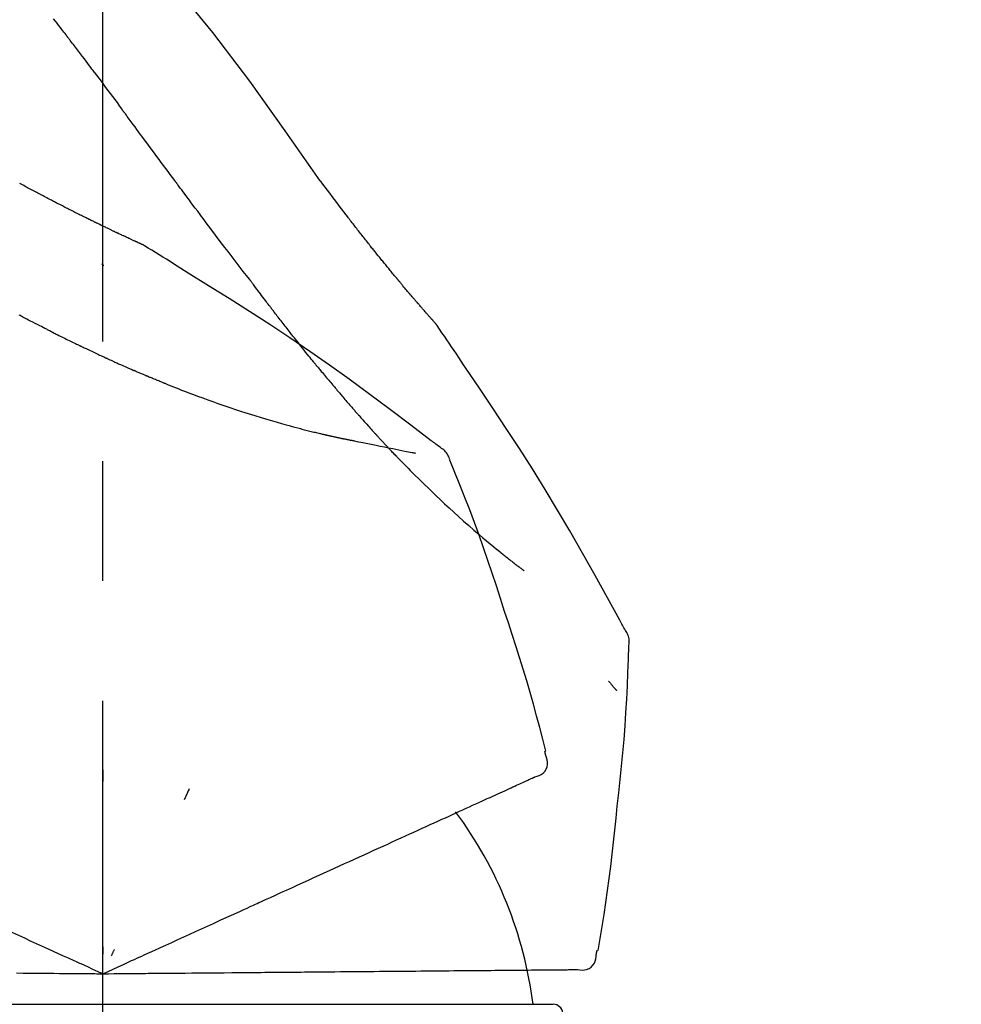
# Model space of a CAD drawing. Extents: x 0 to 26473, y -22065 to -13195.
# Drawn here: x 21775 to 21824, y -18873 to -18822 of the extents above; entities that cross this region are included whole.
import ezdxf

# ---------------------------------------------------------------- set-up
doc = ezdxf.new("R2010")
doc.units = 0
doc.header["$LTSCALE"] = 50
doc.header["$MEASUREMENT"] = 0
doc.linetypes.add('CENTER2', pattern=[1.125, 0.75, -0.125, 0.125, -0.125])
doc.layers.get('0').update_dxf_attribs({"linetype": 'CONTINUOUS'})
doc.layers.get('DEFPOINTS').update_dxf_attribs({"color": 146, "linetype": 'CONTINUOUS'})
doc.layers.add('150-機器', color=8, linetype='CONTINUOUS')
doc.layers.add('166-寸法B', color=11, linetype='CONTINUOUS')
doc.styles.add('KH001', font='txt')
doc.dimstyles.new('KH1xx030', dxfattribs={"dimscale": 30, "dimtxt": 2, "dimasz": 0.6, "dimexe": 0.3, "dimexo": 1.2, "dimgap": 0.5, "dimtad": 3, "dimdec": 1, "dimdsep": 46, "dimlunit": 6, "dimtxsty": 'KH001', "dimblk": 'DOT', "dimcen": 1, "dimdle": 1, "dimclrd": 256, "dimclre": 256, "dimclrt": 256, "dimadec": 0, "dimazin": 0, "dimtfac": 1, "dimtdec": 1, "dimtix": 1, "dimtmove": 2, "dimatfit": 3, "dimldrblk": 'CLOSEDBLANK', "dimfxl": 1, "dimtolj": 1, "dimtzin": 0, "dimlwd": -1, "dimlwe": -1, "dimarcsym": 0})

# ---------------------------------------------------------------- blocks, each defined once
blk = doc.blocks.new('F402_D')
at = {"layer": '150-機器', "color": 161, "linetype": 'CENTER2'}
blk.add_line((0, -53.668), (0, 250.266), dxfattribs=at)
at = {"layer": '150-機器', "color": 13, "linetype": 'Continuous'}
for p, q in [((-23.492, 136.737), (0, 136.737)), ((0, 136.737), (23.492, 136.737))]:
    blk.add_line(p, q, dxfattribs=at)
for points in [[(11.339, 179.701), (9.514, 182.321), (7.657, 184.914), (5.738, 187.454), (3.725, 189.915), (1.887, 191.968), (-0.022, 193.961), (-1.979, 195.915), (-3.958, 197.848)], [(-1.919, 187.32), (-1.974, 187.393), (-2.03, 187.465), (-2.085, 187.538), (-2.141, 187.611), (-2.224, 187.72), (-2.308, 187.828), (-2.392, 187.937), (-2.475, 188.046), (-2.573, 188.172)], [(-0.454, 185.384), (-0.514, 185.464), (-0.574, 185.545), (-0.635, 185.626), (-0.695, 185.706), (-0.786, 185.827), (-0.877, 185.949), (-0.968, 186.07), (-1.06, 186.191), (-1.167, 186.332), (-1.274, 186.473), (-1.381, 186.615), (-1.488, 186.756), (-1.542, 186.826), (-1.596, 186.897), (-1.649, 186.968), (-1.703, 187.038), (-1.73, 187.073), (-1.757, 187.109), (-1.784, 187.144), (-1.811, 187.179), (-1.824, 187.197), (-1.838, 187.214), (-1.851, 187.232), (-1.865, 187.25), (-1.871, 187.258), (-1.878, 187.267), (-1.885, 187.276), (-1.892, 187.285), (-1.895, 187.289), (-1.898, 187.294), (-1.902, 187.298), (-1.905, 187.302), (-1.906, 187.304), (-1.908, 187.306), (-1.909, 187.308), (-1.911, 187.31), (-1.911, 187.31), (-1.912, 187.311), (-1.913, 187.312), (-1.913, 187.313), (-1.914, 187.314), (-1.915, 187.315), (-1.915, 187.316), (-1.916, 187.317), (-1.917, 187.318), (-1.918, 187.319), (-1.918, 187.32), (-1.919, 187.32)], [(-0.454, 185.384), (-0.334, 185.224), (-0.214, 185.064), (-0.094, 184.904), (0.026, 184.744), (0.144, 184.585), (0.263, 184.426), (0.381, 184.267), (0.499, 184.108), (0.618, 183.948), (0.736, 183.789), (0.854, 183.63), (0.973, 183.47)], [(3.75, 179.721), (3.633, 179.878), (3.516, 180.036), (3.399, 180.193), (3.282, 180.351), (3.165, 180.509), (3.048, 180.666), (2.932, 180.824), (2.815, 180.982), (2.642, 181.216), (2.468, 181.451), (2.295, 181.685), (2.121, 181.919), (2.035, 182.036), (1.949, 182.153), (1.862, 182.27), (1.776, 182.386), (1.675, 182.522), (1.575, 182.657), (1.475, 182.793), (1.374, 182.929), (1.324, 182.996), (1.274, 183.064), (1.224, 183.132), (1.173, 183.199), (1.148, 183.233), (1.123, 183.267), (1.098, 183.301), (1.073, 183.335), (1.06, 183.352), (1.048, 183.369), (1.035, 183.386), (1.023, 183.402), (1.017, 183.41), (1.012, 183.417), (1.007, 183.424), (1.001, 183.431), (0.998, 183.436), (0.994, 183.441), (0.991, 183.446), (0.987, 183.451), (0.985, 183.453), (0.983, 183.455), (0.982, 183.458), (0.98, 183.46), (0.978, 183.463), (0.976, 183.465), (0.974, 183.468), (0.973, 183.47)], [(-3.518, 179.13), (-3.586, 179.166), (-3.653, 179.203), (-3.721, 179.24), (-3.788, 179.276), (-3.856, 179.313), (-3.925, 179.35), (-3.993, 179.386), (-4.062, 179.422), (-4.131, 179.459), (-4.2, 179.495), (-4.269, 179.531), (-4.338, 179.568)], [(7.646, 174.572), (7.485, 174.778), (7.325, 174.984), (7.164, 175.19), (7.005, 175.397), (6.845, 175.604), (6.685, 175.813), (6.526, 176.021), (6.368, 176.23), (6.124, 176.551), (5.88, 176.874), (5.637, 177.196), (5.394, 177.518), (5.312, 177.627), (5.231, 177.736), (5.149, 177.845), (5.067, 177.954), (4.944, 178.118), (4.82, 178.283), (4.697, 178.448), (4.574, 178.613), (4.512, 178.696), (4.45, 178.779), (4.389, 178.862), (4.327, 178.945), (4.255, 179.041), (4.182, 179.138), (4.11, 179.235), (4.038, 179.332), (4.002, 179.381), (3.966, 179.429), (3.93, 179.478), (3.894, 179.526), (3.878, 179.547), (3.863, 179.568), (3.848, 179.589), (3.832, 179.61), (3.822, 179.624), (3.811, 179.637), (3.801, 179.651), (3.791, 179.665), (3.786, 179.672), (3.781, 179.678), (3.776, 179.685), (3.772, 179.691), (3.766, 179.698), (3.761, 179.706), (3.755, 179.713), (3.75, 179.721)], [(12.807, 177.77), (12.688, 177.931), (12.57, 178.092), (12.451, 178.252), (12.331, 178.412), (12.208, 178.574), (12.085, 178.736), (11.961, 178.897), (11.837, 179.058), (11.713, 179.219), (11.59, 179.381), (11.466, 179.543), (11.343, 179.704)], [(-2.736, 178.719), (-2.799, 178.754), (-2.864, 178.788), (-2.928, 178.823), (-2.992, 178.857), (-3.057, 178.891), (-3.122, 178.926), (-3.188, 178.96), (-3.253, 178.994), (-3.319, 179.028), (-3.386, 179.062), (-3.452, 179.096), (-3.518, 179.13)], [(2.114, 176.358), (2.112, 176.359), (2.109, 176.36), (2.107, 176.361), (2.105, 176.362), (2.095, 176.366), (2.084, 176.371), (2.074, 176.376), (2.064, 176.38), (2.047, 176.388), (2.031, 176.395), (2.014, 176.403), (1.997, 176.411), (1.974, 176.421), (1.951, 176.432), (1.928, 176.442), (1.905, 176.453), (1.885, 176.462), (1.865, 176.471), (1.846, 176.48), (1.826, 176.489), (1.812, 176.495), (1.798, 176.501), (1.785, 176.508), (1.771, 176.514), (1.768, 176.515), (1.766, 176.517), (1.763, 176.518), (1.76, 176.519), (1.754, 176.522), (1.748, 176.524), (1.743, 176.527), (1.737, 176.53), (1.728, 176.534), (1.719, 176.538), (1.711, 176.542), (1.702, 176.546), (1.68, 176.556), (1.659, 176.566), (1.637, 176.576), (1.615, 176.586), (1.581, 176.601), (1.547, 176.617), (1.512, 176.633), (1.478, 176.649), (1.447, 176.663), (1.416, 176.678), (1.385, 176.692), (1.354, 176.706), (1.305, 176.729), (1.256, 176.752), (1.207, 176.775), (1.158, 176.798), (1.122, 176.814), (1.086, 176.831), (1.049, 176.848), (1.013, 176.865), (0.969, 176.886), (0.925, 176.907), (0.881, 176.928), (0.837, 176.948), (0.832, 176.951), (0.827, 176.953), (0.822, 176.955), (0.817, 176.958), (0.807, 176.963), (0.797, 176.967), (0.787, 176.972), (0.777, 176.977), (0.761, 176.984), (0.746, 176.991), (0.731, 176.998), (0.716, 177.005), (0.68, 177.022), (0.644, 177.039), (0.608, 177.057), (0.571, 177.074), (0.539, 177.089), (0.507, 177.105), (0.474, 177.12), (0.442, 177.135), (0.376, 177.167), (0.309, 177.199), (0.243, 177.231), (0.176, 177.262), (0.13, 177.285), (0.083, 177.307), (0.037, 177.33), (-0.01, 177.352), (-0.083, 177.387), (-0.156, 177.423), (-0.229, 177.458), (-0.302, 177.494), (-0.327, 177.506), (-0.352, 177.518), (-0.377, 177.53), (-0.402, 177.542), (-0.44, 177.561), (-0.478, 177.58), (-0.516, 177.598), (-0.554, 177.617), (-0.567, 177.623), (-0.58, 177.63), (-0.593, 177.636), (-0.605, 177.642), (-0.625, 177.652), (-0.644, 177.661), (-0.664, 177.671), (-0.683, 177.68), (-0.69, 177.684), (-0.696, 177.687), (-0.703, 177.69), (-0.709, 177.693), (-0.722, 177.7), (-0.735, 177.706), (-0.748, 177.713), (-0.761, 177.719), (-0.82, 177.748), (-0.879, 177.777), (-0.938, 177.806), (-0.997, 177.835), (-1.057, 177.865), (-1.118, 177.895), (-1.178, 177.925), (-1.238, 177.956), (-1.348, 178.01), (-1.458, 178.065), (-1.567, 178.121), (-1.677, 178.176), (-1.732, 178.204), (-1.788, 178.232), (-1.844, 178.261), (-1.9, 178.289), (-2.007, 178.343), (-2.114, 178.398), (-2.22, 178.453), (-2.327, 178.508), (-2.378, 178.534), (-2.429, 178.56), (-2.479, 178.586), (-2.53, 178.612), (-2.581, 178.639), (-2.633, 178.665), (-2.684, 178.692), (-2.736, 178.719)], [(2.114, 176.358), (2.112, 176.359), (2.109, 176.36), (2.107, 176.361), (2.105, 176.362), (2.095, 176.366), (2.084, 176.371), (2.074, 176.376), (2.064, 176.38), (2.047, 176.388), (2.031, 176.395), (2.014, 176.403), (1.997, 176.411), (1.974, 176.421), (1.951, 176.432), (1.928, 176.442), (1.905, 176.453), (1.885, 176.462), (1.865, 176.471), (1.846, 176.48), (1.826, 176.489), (1.812, 176.495), (1.798, 176.501), (1.785, 176.508), (1.771, 176.514), (1.768, 176.515), (1.766, 176.517), (1.763, 176.518), (1.76, 176.519), (1.754, 176.522), (1.748, 176.524), (1.743, 176.527), (1.737, 176.53), (1.728, 176.534), (1.719, 176.538), (1.711, 176.542), (1.702, 176.546), (1.68, 176.556), (1.659, 176.566), (1.637, 176.576), (1.615, 176.586), (1.581, 176.601), (1.547, 176.617), (1.512, 176.633), (1.478, 176.649), (1.447, 176.663), (1.416, 176.678), (1.385, 176.692), (1.354, 176.706), (1.305, 176.729), (1.256, 176.752), (1.207, 176.775), (1.158, 176.798), (1.122, 176.814), (1.086, 176.831), (1.049, 176.848), (1.013, 176.865), (0.969, 176.886), (0.925, 176.907), (0.881, 176.928), (0.837, 176.948), (0.832, 176.951), (0.827, 176.953), (0.822, 176.955), (0.817, 176.958), (0.807, 176.963), (0.797, 176.967), (0.787, 176.972), (0.777, 176.977), (0.761, 176.984), (0.746, 176.991), (0.731, 176.998), (0.716, 177.005), (0.68, 177.022), (0.644, 177.039), (0.608, 177.057), (0.571, 177.074), (0.539, 177.089), (0.507, 177.105), (0.474, 177.12), (0.442, 177.135), (0.376, 177.167), (0.309, 177.199), (0.243, 177.231), (0.176, 177.262), (0.13, 177.285), (0.083, 177.307), (0.037, 177.33), (-0.01, 177.352), (-0.083, 177.387), (-0.156, 177.423), (-0.229, 177.458), (-0.302, 177.494), (-0.327, 177.506), (-0.352, 177.518), (-0.377, 177.53), (-0.402, 177.542), (-0.44, 177.561), (-0.478, 177.58), (-0.516, 177.598), (-0.554, 177.617), (-0.567, 177.623), (-0.58, 177.63), (-0.593, 177.636), (-0.605, 177.642), (-0.625, 177.652), (-0.644, 177.661), (-0.664, 177.671), (-0.683, 177.68), (-0.69, 177.684), (-0.696, 177.687), (-0.703, 177.69), (-0.709, 177.693), (-0.722, 177.7), (-0.735, 177.706), (-0.748, 177.713), (-0.761, 177.719), (-0.82, 177.748), (-0.879, 177.777), (-0.938, 177.806), (-0.997, 177.835), (-1.057, 177.865), (-1.118, 177.895), (-1.178, 177.925), (-1.238, 177.956), (-1.348, 178.01), (-1.458, 178.065), (-1.567, 178.121), (-1.677, 178.176), (-1.732, 178.204), (-1.788, 178.232), (-1.844, 178.261), (-1.9, 178.289), (-2.007, 178.343), (-2.114, 178.398), (-2.22, 178.453), (-2.327, 178.508), (-2.378, 178.534), (-2.429, 178.56), (-2.479, 178.586), (-2.53, 178.612), (-2.581, 178.639), (-2.633, 178.665), (-2.684, 178.692), (-2.736, 178.719)], [(13.379, 177.034), (13.333, 177.095), (13.286, 177.156), (13.239, 177.217), (13.193, 177.277), (13.145, 177.339), (13.098, 177.4), (13.05, 177.461), (13.002, 177.522), (12.954, 177.583), (12.905, 177.645), (12.857, 177.706), (12.808, 177.767)], [(13.927, 176.34), (13.883, 176.398), (13.839, 176.455), (13.794, 176.513), (13.749, 176.57), (13.704, 176.628), (13.658, 176.686), (13.612, 176.744), (13.566, 176.801), (13.52, 176.86), (13.473, 176.918), (13.426, 176.976), (13.379, 177.034)], [(2.17, 176.323), (2.166, 176.326), (2.161, 176.329), (2.156, 176.332), (2.151, 176.334), (2.147, 176.337), (2.142, 176.34), (2.137, 176.343), (2.133, 176.346), (2.128, 176.349), (2.123, 176.352), (2.119, 176.355), (2.114, 176.358)], [(4.446, 174.899), (4.257, 175.019), (4.069, 175.139), (3.88, 175.258), (3.691, 175.377), (3.502, 175.496), (3.312, 175.615), (3.123, 175.733), (2.933, 175.852), (2.743, 175.969), (2.553, 176.087), (2.363, 176.204), (2.173, 176.321)], [(17.397, 172.21), (17.396, 172.212), (17.394, 172.214), (17.392, 172.216), (17.391, 172.218), (17.383, 172.226), (17.376, 172.235), (17.368, 172.243), (17.361, 172.251), (17.349, 172.265), (17.337, 172.279), (17.324, 172.292), (17.312, 172.306), (17.295, 172.325), (17.279, 172.344), (17.262, 172.363), (17.245, 172.382), (17.23, 172.399), (17.216, 172.415), (17.202, 172.431), (17.187, 172.448), (17.177, 172.459), (17.168, 172.47), (17.158, 172.481), (17.148, 172.493), (17.146, 172.495), (17.144, 172.497), (17.142, 172.5), (17.139, 172.502), (17.135, 172.507), (17.131, 172.511), (17.127, 172.516), (17.123, 172.521), (17.116, 172.528), (17.11, 172.535), (17.104, 172.543), (17.097, 172.55), (17.082, 172.568), (17.066, 172.586), (17.05, 172.604), (17.034, 172.621), (17.009, 172.65), (16.984, 172.678), (16.959, 172.707), (16.935, 172.735), (16.912, 172.761), (16.89, 172.787), (16.867, 172.812), (16.845, 172.838), (16.809, 172.879), (16.774, 172.92), (16.738, 172.961), (16.703, 173.001), (16.676, 173.031), (16.65, 173.061), (16.624, 173.092), (16.598, 173.122), (16.566, 173.159), (16.534, 173.196), (16.502, 173.233), (16.471, 173.27), (16.467, 173.274), (16.463, 173.278), (16.46, 173.282), (16.456, 173.286), (16.449, 173.295), (16.442, 173.303), (16.434, 173.312), (16.427, 173.32), (16.416, 173.333), (16.405, 173.345), (16.394, 173.358), (16.384, 173.371), (16.357, 173.401), (16.331, 173.431), (16.305, 173.462), (16.279, 173.492), (16.256, 173.519), (16.233, 173.546), (16.209, 173.574), (16.186, 173.601), (16.138, 173.657), (16.091, 173.713), (16.043, 173.769), (15.995, 173.825), (15.962, 173.864), (15.928, 173.904), (15.895, 173.943), (15.861, 173.983), (15.809, 174.045), (15.757, 174.107), (15.704, 174.169), (15.652, 174.231), (15.634, 174.252), (15.617, 174.274), (15.599, 174.295), (15.581, 174.316), (15.554, 174.349), (15.527, 174.381), (15.499, 174.414), (15.472, 174.446), (15.463, 174.457), (15.454, 174.468), (15.445, 174.479), (15.435, 174.49), (15.422, 174.507), (15.408, 174.523), (15.394, 174.54), (15.38, 174.557), (15.375, 174.562), (15.371, 174.568), (15.366, 174.573), (15.361, 174.579), (15.352, 174.59), (15.343, 174.601), (15.334, 174.612), (15.324, 174.624), (15.282, 174.674), (15.24, 174.724), (15.198, 174.775), (15.156, 174.825), (15.113, 174.877), (15.07, 174.929), (15.028, 174.982), (14.985, 175.034), (14.907, 175.128), (14.829, 175.223), (14.751, 175.318), (14.674, 175.413), (14.634, 175.462), (14.595, 175.51), (14.555, 175.559), (14.516, 175.607), (14.44, 175.701), (14.365, 175.794), (14.29, 175.887), (14.215, 175.981), (14.179, 176.025), (14.143, 176.07), (14.107, 176.114), (14.072, 176.159), (14.036, 176.204), (14, 176.249), (13.963, 176.295), (13.927, 176.34)], [(17.397, 172.21), (17.396, 172.212), (17.394, 172.214), (17.392, 172.216), (17.391, 172.218), (17.383, 172.226), (17.376, 172.235), (17.368, 172.243), (17.361, 172.251), (17.349, 172.265), (17.337, 172.279), (17.324, 172.292), (17.312, 172.306), (17.295, 172.325), (17.279, 172.344), (17.262, 172.363), (17.245, 172.382), (17.23, 172.399), (17.216, 172.415), (17.202, 172.431), (17.187, 172.448), (17.177, 172.459), (17.168, 172.47), (17.158, 172.481), (17.148, 172.493), (17.146, 172.495), (17.144, 172.497), (17.142, 172.5), (17.139, 172.502), (17.135, 172.507), (17.131, 172.511), (17.127, 172.516), (17.123, 172.521), (17.116, 172.528), (17.11, 172.535), (17.104, 172.543), (17.097, 172.55), (17.082, 172.568), (17.066, 172.586), (17.05, 172.604), (17.034, 172.621), (17.009, 172.65), (16.984, 172.678), (16.959, 172.707), (16.935, 172.735), (16.912, 172.761), (16.89, 172.787), (16.867, 172.812), (16.845, 172.838), (16.809, 172.879), (16.774, 172.92), (16.738, 172.961), (16.703, 173.001), (16.676, 173.031), (16.65, 173.061), (16.624, 173.092), (16.598, 173.122), (16.566, 173.159), (16.534, 173.196), (16.502, 173.233), (16.471, 173.27), (16.467, 173.274), (16.463, 173.278), (16.46, 173.282), (16.456, 173.286), (16.449, 173.295), (16.442, 173.303), (16.434, 173.312), (16.427, 173.32), (16.416, 173.333), (16.405, 173.345), (16.394, 173.358), (16.384, 173.371), (16.357, 173.401), (16.331, 173.431), (16.305, 173.462), (16.279, 173.492), (16.256, 173.519), (16.233, 173.546), (16.209, 173.574), (16.186, 173.601), (16.138, 173.657), (16.091, 173.713), (16.043, 173.769), (15.995, 173.825), (15.962, 173.864), (15.928, 173.904), (15.895, 173.943), (15.861, 173.983), (15.809, 174.045), (15.757, 174.107), (15.704, 174.169), (15.652, 174.231), (15.634, 174.252), (15.617, 174.274), (15.599, 174.295), (15.581, 174.316), (15.554, 174.349), (15.527, 174.381), (15.499, 174.414), (15.472, 174.446), (15.463, 174.457), (15.454, 174.468), (15.445, 174.479), (15.435, 174.49), (15.422, 174.507), (15.408, 174.523), (15.394, 174.54), (15.38, 174.557), (15.375, 174.562), (15.371, 174.568), (15.366, 174.573), (15.361, 174.579), (15.352, 174.59), (15.343, 174.601), (15.334, 174.612), (15.324, 174.624), (15.282, 174.674), (15.24, 174.724), (15.198, 174.775), (15.156, 174.825), (15.113, 174.877), (15.07, 174.929), (15.028, 174.982), (14.985, 175.034), (14.907, 175.128), (14.829, 175.223), (14.751, 175.318), (14.674, 175.413), (14.634, 175.462), (14.595, 175.51), (14.555, 175.559), (14.516, 175.607), (14.44, 175.701), (14.365, 175.794), (14.29, 175.887), (14.215, 175.981), (14.179, 176.025), (14.143, 176.07), (14.107, 176.114), (14.072, 176.159), (14.036, 176.204), (14, 176.249), (13.963, 176.295), (13.927, 176.34)], [(0.044, 175.285), (0.043, 175.285), (0.043, 175.286), (0.042, 175.287), (0.041, 175.288), (0.034, 175.293), (0.028, 175.299), (0.022, 175.304), (0.015, 175.31), (0.01, 175.314), (0.005, 175.318), (0, 175.322), (-0.005, 175.327), (-0.01, 175.331), (-0.015, 175.335), (-0.019, 175.339), (-0.024, 175.343), (-0.028, 175.346), (-0.031, 175.349), (-0.035, 175.352), (-0.038, 175.355), (-0.04, 175.357), (-0.042, 175.358), (-0.044, 175.36), (-0.045, 175.361), (-0.046, 175.362), (-0.047, 175.363), (-0.048, 175.363), (-0.049, 175.364), (-0.05, 175.365), (-0.051, 175.366), (-0.051, 175.366), (-0.052, 175.367)], [(17.61, 165.787), (17.55, 165.833), (17.489, 165.878), (17.429, 165.924), (17.369, 165.969), (17.309, 166.015), (17.249, 166.06), (17.189, 166.105), (17.128, 166.15), (16.063, 166.955), (14.997, 167.76), (13.928, 168.561), (12.852, 169.351), (11.827, 170.083), (10.792, 170.802), (9.75, 171.509), (8.699, 172.204), (7.642, 172.887), (6.579, 173.563), (5.513, 174.232), (4.446, 174.899)], [(7.726, 174.468), (7.725, 174.469), (7.725, 174.47), (7.724, 174.471), (7.723, 174.472), (7.718, 174.478), (7.713, 174.485), (7.708, 174.492), (7.703, 174.499), (7.699, 174.504), (7.695, 174.509), (7.691, 174.514), (7.687, 174.519), (7.683, 174.524), (7.679, 174.529), (7.675, 174.535), (7.671, 174.54), (7.668, 174.543), (7.665, 174.547), (7.663, 174.551), (7.66, 174.554), (7.658, 174.556), (7.657, 174.558), (7.656, 174.56), (7.654, 174.561), (7.654, 174.562), (7.653, 174.563), (7.652, 174.564), (7.651, 174.565), (7.651, 174.566), (7.65, 174.567), (7.649, 174.568), (7.649, 174.569)], [(8.769, 173.081), (8.745, 173.113), (8.72, 173.146), (8.696, 173.178), (8.671, 173.21), (8.624, 173.272), (8.577, 173.334), (8.53, 173.396), (8.483, 173.458), (8.416, 173.547), (8.348, 173.637), (8.281, 173.726), (8.213, 173.816), (8.151, 173.899), (8.089, 173.981), (8.028, 174.064), (7.966, 174.147), (7.926, 174.199), (7.887, 174.252), (7.847, 174.305), (7.808, 174.357), (7.789, 174.383), (7.77, 174.408), (7.752, 174.433), (7.733, 174.458)], [(-2.7, 171.845), (-2.719, 171.855), (-2.738, 171.864), (-2.757, 171.874), (-2.777, 171.884), (-2.815, 171.903), (-2.854, 171.923), (-2.893, 171.942), (-2.932, 171.962), (-3.022, 172.008), (-3.113, 172.054), (-3.203, 172.1), (-3.293, 172.146), (-3.413, 172.207), (-3.533, 172.268), (-3.653, 172.33), (-3.773, 172.392), (-3.873, 172.444), (-3.973, 172.496), (-4.073, 172.549), (-4.173, 172.601), (-4.222, 172.627), (-4.27, 172.652), (-4.319, 172.677), (-4.368, 172.703)], [(9.989, 171.508), (9.971, 171.532), (9.952, 171.555), (9.933, 171.579), (9.915, 171.603), (9.878, 171.649), (9.841, 171.696), (9.804, 171.743), (9.767, 171.789), (9.713, 171.858), (9.659, 171.927), (9.606, 171.996), (9.552, 172.065), (9.5, 172.132), (9.448, 172.199), (9.396, 172.265), (9.344, 172.332), (9.294, 172.397), (9.245, 172.461), (9.195, 172.526), (9.145, 172.59), (9.097, 172.652), (9.05, 172.714), (9.002, 172.776), (8.954, 172.839), (8.923, 172.879), (8.892, 172.92), (8.861, 172.961), (8.83, 173.001), (8.815, 173.021), (8.8, 173.041), (8.784, 173.061), (8.769, 173.081)], [(17.435, 172.156), (17.431, 172.16), (17.428, 172.165), (17.425, 172.169), (17.422, 172.174), (17.419, 172.179), (17.416, 172.183), (17.413, 172.188), (17.41, 172.192), (17.407, 172.197), (17.403, 172.201), (17.4, 172.206), (17.397, 172.21)], [(18.934, 169.929), (18.811, 170.116), (18.687, 170.302), (18.563, 170.488), (18.439, 170.674), (18.315, 170.859), (18.19, 171.045), (18.065, 171.23), (17.94, 171.415), (17.814, 171.6), (17.688, 171.784), (17.562, 171.969), (17.436, 172.153)], [(-2.7, 171.845), (-2.673, 171.831), (-2.646, 171.818), (-2.619, 171.804), (-2.592, 171.791), (-2.538, 171.764), (-2.485, 171.737), (-2.432, 171.711), (-2.379, 171.684), (-2.3, 171.645), (-2.222, 171.606), (-2.143, 171.568), (-2.065, 171.529), (-1.989, 171.492), (-1.914, 171.454), (-1.838, 171.417), (-1.762, 171.38), (-1.689, 171.345), (-1.616, 171.309), (-1.543, 171.274), (-1.47, 171.238), (-1.423, 171.215), (-1.375, 171.193), (-1.327, 171.17), (-1.28, 171.147), (-1.256, 171.135), (-1.233, 171.124), (-1.21, 171.113), (-1.186, 171.102)], [(-1.186, 171.102), (-1.16, 171.089), (-1.134, 171.077), (-1.108, 171.064), (-1.082, 171.052), (-1.032, 171.028), (-0.981, 171.003), (-0.93, 170.979), (-0.879, 170.955), (-0.805, 170.919), (-0.731, 170.884), (-0.657, 170.849), (-0.583, 170.814), (-0.513, 170.781), (-0.442, 170.748), (-0.372, 170.715), (-0.302, 170.682), (-0.236, 170.651), (-0.169, 170.62), (-0.103, 170.589), (-0.036, 170.558), (0.007, 170.538), (0.05, 170.518), (0.092, 170.499), (0.135, 170.479), (0.156, 170.469), (0.177, 170.459), (0.198, 170.45), (0.219, 170.44)], [(11.164, 170.046), (11.15, 170.063), (11.137, 170.079), (11.123, 170.096), (11.11, 170.112), (11.082, 170.146), (11.055, 170.18), (11.027, 170.213), (11, 170.247), (10.936, 170.326), (10.872, 170.404), (10.808, 170.483), (10.744, 170.562), (10.66, 170.667), (10.575, 170.772), (10.49, 170.877), (10.406, 170.982), (10.336, 171.07), (10.266, 171.159), (10.196, 171.247), (10.126, 171.336), (10.092, 171.379), (10.058, 171.422), (10.023, 171.465), (9.989, 171.508)], [(0.219, 170.44), (0.255, 170.424), (0.29, 170.407), (0.326, 170.391), (0.362, 170.374), (0.429, 170.343), (0.496, 170.313), (0.563, 170.282), (0.63, 170.251), (0.723, 170.209), (0.817, 170.166), (0.911, 170.124), (1.004, 170.082), (1.078, 170.049), (1.153, 170.015), (1.227, 169.982), (1.301, 169.949), (1.344, 169.93), (1.388, 169.912), (1.431, 169.893), (1.474, 169.874), (1.49, 169.867), (1.507, 169.86), (1.523, 169.852), (1.54, 169.845)], [(1.54, 169.845), (1.546, 169.842), (1.553, 169.84), (1.559, 169.837), (1.565, 169.834), (1.572, 169.831), (1.578, 169.828), (1.585, 169.826), (1.591, 169.823), (1.597, 169.82), (1.604, 169.817), (1.61, 169.815), (1.616, 169.812)], [(2.338, 169.503), (2.323, 169.509), (2.308, 169.515), (2.293, 169.522), (2.278, 169.528), (2.248, 169.541), (2.218, 169.553), (2.188, 169.566), (2.157, 169.579), (2.112, 169.598), (2.067, 169.617), (2.022, 169.636), (1.977, 169.656), (1.932, 169.675), (1.887, 169.694), (1.842, 169.714), (1.796, 169.733), (1.766, 169.746), (1.736, 169.76), (1.706, 169.773), (1.676, 169.786), (1.661, 169.792), (1.646, 169.799), (1.631, 169.805), (1.616, 169.812)], [(11.164, 170.046), (11.183, 170.023), (11.203, 169.999), (11.222, 169.976), (11.241, 169.952), (11.279, 169.906), (11.316, 169.86), (11.354, 169.814), (11.392, 169.768), (11.448, 169.701), (11.504, 169.633), (11.56, 169.566), (11.616, 169.499), (11.67, 169.434), (11.724, 169.369), (11.778, 169.305), (11.832, 169.24), (11.884, 169.178), (11.936, 169.116), (11.988, 169.054), (12.041, 168.992), (12.075, 168.951), (12.109, 168.911), (12.143, 168.871), (12.177, 168.83), (12.194, 168.811), (12.211, 168.791), (12.228, 168.771), (12.245, 168.751)], [(27.254, 156.251), (27.218, 156.317), (27.181, 156.383), (27.145, 156.449), (27.108, 156.515), (27.072, 156.581), (27.035, 156.647), (26.999, 156.713), (26.962, 156.779), (26.316, 157.947), (25.67, 159.116), (25.019, 160.282), (24.357, 161.442), (23.718, 162.528), (23.066, 163.606), (22.401, 164.675), (21.723, 165.738), (21.036, 166.792), (20.34, 167.841), (19.638, 168.886), (18.934, 169.929)], [(3.258, 169.126), (3.239, 169.134), (3.22, 169.142), (3.2, 169.149), (3.181, 169.157), (3.143, 169.172), (3.104, 169.188), (3.066, 169.203), (3.028, 169.219), (2.97, 169.242), (2.912, 169.265), (2.855, 169.289), (2.797, 169.312), (2.74, 169.336), (2.683, 169.359), (2.625, 169.383), (2.568, 169.407), (2.53, 169.423), (2.491, 169.439), (2.453, 169.455), (2.415, 169.471), (2.396, 169.479), (2.377, 169.487), (2.358, 169.495), (2.338, 169.503)], [(3.258, 169.126), (3.328, 169.099), (3.398, 169.071), (3.468, 169.044), (3.537, 169.016), (3.678, 168.961), (3.818, 168.905), (3.959, 168.849), (4.1, 168.794), (4.31, 168.714), (4.52, 168.635), (4.731, 168.558), (4.942, 168.48), (5.205, 168.384), (5.47, 168.288), (5.734, 168.192), (5.999, 168.098), (6.307, 167.99), (6.616, 167.884), (6.925, 167.78), (7.235, 167.677), (7.577, 167.566), (7.919, 167.458), (8.262, 167.352), (8.606, 167.248), (8.845, 167.178), (9.084, 167.109), (9.324, 167.042), (9.564, 166.975), (9.714, 166.934), (9.864, 166.894), (10.014, 166.854), (10.164, 166.814), (10.235, 166.796), (10.306, 166.777), (10.377, 166.759), (10.448, 166.74), (10.517, 166.722), (10.587, 166.705), (10.656, 166.687), (10.726, 166.67), (10.794, 166.653), (10.862, 166.636), (10.93, 166.619), (10.998, 166.602), (11.064, 166.586), (11.131, 166.57), (11.198, 166.554), (11.264, 166.538), (11.308, 166.528), (11.351, 166.518), (11.394, 166.508), (11.437, 166.498), (11.459, 166.493), (11.481, 166.488), (11.502, 166.483), (11.524, 166.478)], [(12.245, 168.751), (12.263, 168.729), (12.282, 168.707), (12.301, 168.685), (12.319, 168.663), (12.356, 168.621), (12.392, 168.578), (12.429, 168.535), (12.465, 168.492), (12.518, 168.43), (12.572, 168.368), (12.625, 168.305), (12.679, 168.243), (12.729, 168.184), (12.78, 168.126), (12.831, 168.067), (12.882, 168.008), (12.93, 167.953), (12.978, 167.897), (13.026, 167.842), (13.074, 167.787), (13.105, 167.751), (13.136, 167.716), (13.167, 167.68), (13.199, 167.644), (13.214, 167.627), (13.229, 167.61), (13.244, 167.593), (13.259, 167.575)], [(13.259, 167.575), (13.285, 167.546), (13.311, 167.516), (13.337, 167.487), (13.363, 167.457), (13.412, 167.402), (13.46, 167.346), (13.509, 167.291), (13.558, 167.235), (13.626, 167.158), (13.694, 167.082), (13.763, 167.005), (13.831, 166.929), (13.885, 166.868), (13.939, 166.807), (13.994, 166.747), (14.048, 166.687), (14.08, 166.652), (14.112, 166.617), (14.144, 166.582), (14.175, 166.548), (14.187, 166.534), (14.2, 166.521), (14.212, 166.508), (14.224, 166.494)], [(11.524, 166.478), (11.53, 166.476), (11.537, 166.475), (11.543, 166.473), (11.55, 166.472), (11.563, 166.469), (11.576, 166.466), (11.589, 166.463), (11.602, 166.46), (11.624, 166.455), (11.646, 166.45), (11.667, 166.445), (11.689, 166.44), (11.713, 166.435), (11.737, 166.43), (11.76, 166.424), (11.784, 166.419), (11.801, 166.415), (11.818, 166.411), (11.835, 166.407), (11.852, 166.403), (11.86, 166.402), (11.868, 166.4), (11.877, 166.398), (11.885, 166.396)], [(14.224, 166.494), (14.229, 166.489), (14.233, 166.484), (14.238, 166.479), (14.243, 166.474), (14.247, 166.469), (14.252, 166.464), (14.257, 166.459), (14.262, 166.453), (14.266, 166.448), (14.271, 166.443), (14.276, 166.438), (14.28, 166.433)], [(11.885, 166.396), (11.899, 166.393), (11.913, 166.39), (11.927, 166.386), (11.941, 166.383), (11.967, 166.377), (11.993, 166.371), (12.019, 166.366), (12.045, 166.36), (12.081, 166.352), (12.116, 166.344), (12.151, 166.336), (12.186, 166.328), (12.215, 166.322), (12.243, 166.315), (12.272, 166.309), (12.301, 166.303), (12.323, 166.298), (12.345, 166.294), (12.367, 166.29), (12.389, 166.285), (12.405, 166.281), (12.42, 166.278), (12.436, 166.275), (12.452, 166.272), (12.46, 166.271), (12.468, 166.271), (12.477, 166.27), (12.485, 166.269), (12.488, 166.269), (12.491, 166.268), (12.494, 166.268), (12.497, 166.268)], [(12.496, 166.268), (12.497, 166.268), (12.498, 166.268), (12.499, 166.267), (12.5, 166.267), (12.514, 166.263), (12.528, 166.259), (12.542, 166.256), (12.556, 166.252), (12.583, 166.247), (12.611, 166.242), (12.639, 166.238), (12.667, 166.234), (12.707, 166.227), (12.747, 166.218), (12.788, 166.208), (12.828, 166.199), (12.866, 166.191), (12.905, 166.183), (12.943, 166.176), (12.981, 166.168), (13.018, 166.161), (13.055, 166.153), (13.091, 166.145), (13.128, 166.138), (13.237, 166.115), (13.346, 166.093), (13.456, 166.07), (13.565, 166.048), (13.737, 166.013), (13.909, 165.978), (14.081, 165.943), (14.253, 165.908), (14.468, 165.865), (14.684, 165.822), (14.899, 165.779), (15.115, 165.736), (15.273, 165.704), (15.432, 165.673), (15.59, 165.641), (15.749, 165.61), (15.843, 165.591), (15.938, 165.573), (16.032, 165.554), (16.127, 165.536), (16.163, 165.528), (16.2, 165.521), (16.236, 165.514), (16.273, 165.507), (16.281, 165.505), (16.29, 165.503), (16.299, 165.502), (16.307, 165.5)], [(14.814, 165.857), (14.803, 165.869), (14.792, 165.881), (14.78, 165.893), (14.769, 165.904), (14.747, 165.928), (14.725, 165.952), (14.702, 165.976), (14.68, 166), (14.646, 166.036), (14.613, 166.072), (14.579, 166.108), (14.546, 166.144), (14.513, 166.18), (14.479, 166.216), (14.446, 166.252), (14.413, 166.288), (14.391, 166.312), (14.369, 166.336), (14.347, 166.36), (14.324, 166.385), (14.313, 166.397), (14.302, 166.409), (14.291, 166.421), (14.28, 166.433)], [(15.501, 165.139), (15.487, 165.154), (15.472, 165.169), (15.458, 165.183), (15.443, 165.198), (15.415, 165.228), (15.386, 165.258), (15.357, 165.287), (15.328, 165.317), (15.285, 165.362), (15.242, 165.406), (15.199, 165.451), (15.156, 165.496), (15.113, 165.541), (15.07, 165.586), (15.027, 165.631), (14.985, 165.676), (14.956, 165.706), (14.928, 165.736), (14.899, 165.766), (14.871, 165.796), (14.857, 165.812), (14.843, 165.827), (14.828, 165.842), (14.814, 165.857)], [(18.1, 165.143), (18.078, 165.208), (18.055, 165.273), (18.029, 165.337), (17.999, 165.399), (17.963, 165.459), (17.923, 165.517), (17.878, 165.571), (17.829, 165.622), (17.777, 165.667), (17.723, 165.709), (17.667, 165.749), (17.61, 165.787)], [(15.501, 165.139), (15.554, 165.085), (15.606, 165.032), (15.659, 164.978), (15.712, 164.925), (15.817, 164.817), (15.923, 164.709), (16.029, 164.601), (16.135, 164.493), (16.294, 164.335), (16.454, 164.177), (16.615, 164.02), (16.776, 163.864), (16.978, 163.668), (17.18, 163.473), (17.383, 163.279), (17.587, 163.085), (17.824, 162.861), (18.063, 162.638), (18.304, 162.417), (18.545, 162.197), (18.812, 161.957), (19.08, 161.719), (19.351, 161.483), (19.623, 161.248), (19.812, 161.087), (20.003, 160.927), (20.194, 160.767), (20.387, 160.609), (20.507, 160.511), (20.628, 160.413), (20.749, 160.315), (20.87, 160.218), (20.927, 160.172), (20.984, 160.126), (21.041, 160.081), (21.099, 160.035), (21.155, 159.99), (21.211, 159.946), (21.268, 159.902), (21.324, 159.857), (21.379, 159.814), (21.434, 159.771), (21.49, 159.728), (21.545, 159.685), (21.599, 159.643), (21.654, 159.601), (21.708, 159.56), (21.763, 159.518), (21.798, 159.491), (21.833, 159.464), (21.869, 159.438), (21.904, 159.411), (21.922, 159.398), (21.94, 159.384), (21.957, 159.371), (21.975, 159.358)], [(20.954, 157.239), (20.741, 157.906), (20.526, 158.572), (20.309, 159.238), (20.086, 159.901), (19.858, 160.563), (19.623, 161.222), (19.382, 161.879), (19.135, 162.534), (18.883, 163.187), (18.626, 163.837), (18.365, 164.487), (18.103, 165.135)], [(23.103, 149.954), (22.944, 150.567), (22.784, 151.18), (22.621, 151.792), (22.455, 152.404), (22.283, 153.013), (22.107, 153.621), (21.925, 154.228), (21.738, 154.833), (21.547, 155.436), (21.351, 156.038), (21.153, 156.639), (20.954, 157.239)], [(27.44, 155.463), (27.446, 155.532), (27.451, 155.6), (27.453, 155.669), (27.451, 155.738), (27.444, 155.808), (27.43, 155.877), (27.411, 155.945), (27.387, 156.011), (27.358, 156.073), (27.326, 156.133), (27.29, 156.193), (27.254, 156.251)], [(26.832, 147.082), (26.909, 147.778), (26.984, 148.474), (27.055, 149.17), (27.122, 149.867), (27.183, 150.564), (27.237, 151.262), (27.284, 151.96), (27.325, 152.659), (27.359, 153.358), (27.389, 154.057), (27.415, 154.756), (27.44, 155.455)], [(26.381, 153.593), (26.39, 153.582), (26.399, 153.571), (26.408, 153.56), (26.418, 153.548), (26.435, 153.528), (26.452, 153.508), (26.469, 153.487), (26.487, 153.467), (26.51, 153.44), (26.533, 153.412), (26.557, 153.385), (26.58, 153.357), (26.599, 153.335), (26.618, 153.312), (26.637, 153.29), (26.656, 153.268), (26.671, 153.251), (26.686, 153.234), (26.701, 153.217), (26.716, 153.2), (26.727, 153.188), (26.737, 153.176), (26.748, 153.164), (26.759, 153.153), (26.765, 153.147), (26.771, 153.141), (26.777, 153.136), (26.783, 153.13), (26.785, 153.128), (26.788, 153.126), (26.79, 153.124), (26.792, 153.121)], [(22.535, 148.603), (22.65, 148.639), (22.761, 148.68), (22.867, 148.731), (22.962, 148.797), (23.053, 148.893), (23.125, 149.007), (23.174, 149.133), (23.197, 149.263), (23.194, 149.38), (23.172, 149.495), (23.139, 149.609), (23.099, 149.723)], [(23.099, 149.723), (23.096, 149.741), (23.092, 149.759), (23.088, 149.777), (23.084, 149.795), (23.08, 149.813), (23.076, 149.831), (23.073, 149.849), (23.069, 149.867), (23.065, 149.886), (23.061, 149.904), (23.057, 149.922), (23.053, 149.94)], [(0.004, 148.971), (0.004, 148.92), (0.004, 148.869), (0.004, 148.818), (0.004, 148.767), (0.004, 148.715), (0.004, 148.664), (0.004, 148.613), (0.004, 148.562), (0.004, 148.511), (0.004, 148.459), (0.004, 148.408), (0.004, 148.357)], [(22.221, 148.46), (22.262, 148.478), (22.303, 148.497), (22.343, 148.515), (22.384, 148.534), (22.4, 148.541), (22.416, 148.549), (22.432, 148.556), (22.449, 148.563), (22.459, 148.568), (22.469, 148.572), (22.478, 148.577), (22.488, 148.582), (22.49, 148.582), (22.491, 148.583), (22.492, 148.583), (22.493, 148.584), (22.494, 148.584), (22.495, 148.585), (22.496, 148.585), (22.497, 148.585), (22.498, 148.586), (22.499, 148.586), (22.5, 148.587), (22.501, 148.587), (22.502, 148.588), (22.503, 148.588), (22.504, 148.589), (22.505, 148.589), (22.508, 148.59), (22.51, 148.591), (22.512, 148.592), (22.514, 148.593), (22.515, 148.594), (22.516, 148.594), (22.517, 148.595), (22.518, 148.595), (22.519, 148.595), (22.52, 148.596), (22.521, 148.596), (22.522, 148.597), (22.523, 148.597), (22.524, 148.598), (22.525, 148.598), (22.526, 148.599), (22.527, 148.599), (22.528, 148.6), (22.529, 148.6), (22.531, 148.601), (22.532, 148.601), (22.533, 148.602), (22.534, 148.602), (22.535, 148.603)], [(20.846, 147.833), (20.957, 147.884), (21.068, 147.934), (21.179, 147.985), (21.29, 148.036)], [(21.29, 148.036), (21.385, 148.079), (21.479, 148.122), (21.574, 148.165), (21.668, 148.208)], [(21.668, 148.208), (21.746, 148.243), (21.824, 148.279), (21.901, 148.314), (21.979, 148.349)], [(21.979, 148.349), (22.04, 148.377), (22.1, 148.405), (22.161, 148.432), (22.221, 148.46)], [(4.5, 147.973), (4.478, 147.927), (4.456, 147.88), (4.435, 147.834), (4.413, 147.787), (4.391, 147.741), (4.37, 147.695), (4.348, 147.648), (4.326, 147.602), (4.305, 147.555), (4.283, 147.509), (4.261, 147.463), (4.24, 147.416)], [(19.764, 147.34), (19.907, 147.405), (20.05, 147.47), (20.194, 147.536), (20.337, 147.601)], [(20.337, 147.601), (20.464, 147.659), (20.592, 147.717), (20.719, 147.775), (20.846, 147.833)], [(18.433, 146.733), (18.607, 146.812), (18.781, 146.892), (18.954, 146.971), (19.128, 147.05)], [(19.128, 147.05), (19.287, 147.123), (19.446, 147.195), (19.605, 147.267), (19.764, 147.34)], [(25.832, 139.552), (25.936, 140.177), (26.04, 140.802), (26.14, 141.428), (26.237, 142.054), (26.328, 142.681), (26.414, 143.308), (26.495, 143.936), (26.57, 144.565), (26.64, 145.194), (26.707, 145.823), (26.77, 146.453), (26.832, 147.082)], [(17.679, 146.39), (17.867, 146.476), (18.056, 146.561), (18.244, 146.647), (18.433, 146.733)], [(16.007, 145.628), (16.222, 145.726), (16.438, 145.824), (16.654, 145.922), (16.869, 146.021)], [(16.869, 146.021), (17.072, 146.113), (17.274, 146.205), (17.476, 146.297), (17.679, 146.39)], [(15.094, 145.212), (15.322, 145.316), (15.551, 145.42), (15.779, 145.524), (16.007, 145.628)], [(14.135, 144.774), (14.375, 144.884), (14.614, 144.993), (14.854, 145.102), (15.094, 145.212)], [(13.131, 144.317), (13.382, 144.432), (13.633, 144.546), (13.884, 144.66), (14.135, 144.774)], [(12.088, 143.842), (12.349, 143.96), (12.609, 144.079), (12.87, 144.198), (13.131, 144.317)], [(11.007, 143.349), (11.277, 143.472), (11.547, 143.595), (11.817, 143.718), (12.088, 143.842)], [(5.761, 140.958), (6.115, 141.12), (6.47, 141.281), (6.824, 141.443), (7.178, 141.604), (7.349, 141.682), (7.519, 141.76), (7.689, 141.837), (7.86, 141.915), (7.954, 141.958), (8.048, 142.001), (8.142, 142.043), (8.236, 142.086), (8.49, 142.202), (8.744, 142.318), (8.997, 142.433), (9.251, 142.549), (9.411, 142.622), (9.572, 142.695), (9.732, 142.768), (9.892, 142.841)], [(9.892, 142.841), (10.17, 142.968), (10.449, 143.095), (10.728, 143.222), (11.007, 143.349)], [(4.532, 140.398), (4.839, 140.538), (5.146, 140.678), (5.454, 140.818), (5.761, 140.958)], [(-5.331, 140.762), (-5.022, 140.622), (-4.714, 140.481), (-4.405, 140.34), (-4.096, 140.2)], [(3.28, 139.828), (3.593, 139.97), (3.906, 140.113), (4.219, 140.256), (4.532, 140.398)], [(-4.096, 140.2), (-3.785, 140.058), (-3.473, 139.916), (-3.161, 139.774), (-2.85, 139.632)], [(0, 138.333), (0.268, 138.455), (0.536, 138.577), (0.804, 138.699), (1.072, 138.821), (1.215, 138.887), (1.358, 138.952), (1.5, 139.017), (1.643, 139.082), (1.77, 139.14), (1.897, 139.197), (2.023, 139.255), (2.15, 139.313), (2.432, 139.441), (2.715, 139.57), (2.998, 139.699), (3.28, 139.828)], [(-2.85, 139.632), (-2.588, 139.512), (-2.327, 139.393), (-2.065, 139.274), (-1.804, 139.155), (-1.709, 139.112), (-1.615, 139.069), (-1.521, 139.026), (-1.427, 138.983), (-1.359, 138.952), (-1.29, 138.921), (-1.222, 138.89), (-1.154, 138.859), (-0.963, 138.772), (-0.772, 138.685), (-0.58, 138.597), (-0.389, 138.51), (-0.292, 138.466), (-0.195, 138.422), (-0.097, 138.377), (0, 138.333)], [(0, 139.735), (0, 139.704), (0, 139.672), (0, 139.641), (0, 139.61), (0, 139.579), (0, 139.547), (0, 139.516), (0, 139.485), (0, 139.453), (0, 139.422), (0, 139.391), (0, 139.36)], [(0.593, 139.604), (0.58, 139.575), (0.566, 139.547), (0.553, 139.518), (0.54, 139.49), (0.527, 139.462), (0.513, 139.433), (0.5, 139.405), (0.487, 139.377), (0.474, 139.348), (0.46, 139.32), (0.447, 139.292), (0.434, 139.263)], [(24.763, 138.549), (24.883, 138.535), (25.002, 138.527), (25.119, 138.531), (25.233, 138.553), (25.356, 138.604), (25.468, 138.679), (25.564, 138.774), (25.637, 138.883), (25.682, 138.991), (25.709, 139.105), (25.725, 139.223), (25.735, 139.343)], [(25.735, 139.343), (25.739, 139.361), (25.743, 139.379), (25.747, 139.397), (25.751, 139.415), (25.754, 139.433), (25.758, 139.451), (25.762, 139.469), (25.766, 139.487), (25.77, 139.505), (25.774, 139.523), (25.777, 139.541), (25.781, 139.56)], [(-4.501, 138.372), (-4.159, 138.369), (-3.816, 138.366), (-3.474, 138.363), (-3.131, 138.36)], [(-3.131, 138.36), (-2.844, 138.358), (-2.557, 138.355), (-2.269, 138.353), (-1.982, 138.35), (-1.879, 138.349), (-1.775, 138.348), (-1.671, 138.348), (-1.568, 138.347), (-1.493, 138.346), (-1.418, 138.345), (-1.343, 138.345), (-1.268, 138.344), (-1.058, 138.342), (-0.848, 138.34), (-0.638, 138.339), (-0.428, 138.337), (-0.321, 138.336), (-0.214, 138.335), (-0.107, 138.334), (0, 138.333)], [(0, 138.333), (0.295, 138.336), (0.589, 138.338), (0.884, 138.341), (1.178, 138.343), (1.335, 138.345), (1.492, 138.346), (1.649, 138.347), (1.806, 138.349), (1.945, 138.35), (2.084, 138.351), (2.223, 138.352), (2.363, 138.354), (2.673, 138.356), (2.984, 138.359), (3.294, 138.362), (3.605, 138.364)], [(3.605, 138.364), (3.948, 138.367), (4.292, 138.37), (4.636, 138.373), (4.98, 138.376)], [(4.98, 138.376), (5.318, 138.379), (5.655, 138.382), (5.993, 138.385), (6.331, 138.388)], [(6.331, 138.388), (6.72, 138.392), (7.109, 138.395), (7.499, 138.398), (7.888, 138.402), (8.075, 138.403), (8.263, 138.405), (8.45, 138.407), (8.637, 138.408), (8.741, 138.409), (8.844, 138.41), (8.947, 138.411), (9.05, 138.412), (9.329, 138.414), (9.608, 138.417), (9.887, 138.419), (10.166, 138.422), (10.342, 138.423), (10.518, 138.425), (10.694, 138.426), (10.87, 138.428)], [(10.87, 138.428), (11.176, 138.43), (11.483, 138.433), (11.789, 138.436), (12.095, 138.439)], [(12.095, 138.439), (12.392, 138.441), (12.689, 138.444), (12.986, 138.446), (13.283, 138.449)], [(13.283, 138.449), (13.57, 138.451), (13.857, 138.454), (14.143, 138.456), (14.43, 138.459)], [(14.43, 138.459), (14.706, 138.461), (14.981, 138.464), (15.257, 138.466), (15.533, 138.469)], [(15.533, 138.469), (15.796, 138.471), (16.06, 138.473), (16.324, 138.475), (16.587, 138.478)], [(16.587, 138.478), (16.838, 138.48), (17.089, 138.482), (17.339, 138.484), (17.59, 138.486)], [(17.59, 138.486), (17.827, 138.489), (18.064, 138.491), (18.301, 138.493), (18.538, 138.495)], [(18.538, 138.495), (18.76, 138.497), (18.983, 138.499), (19.205, 138.501), (19.427, 138.502)], [(19.427, 138.502), (19.634, 138.504), (19.842, 138.506), (20.049, 138.508), (20.256, 138.51)], [(20.256, 138.51), (20.447, 138.511), (20.638, 138.513), (20.829, 138.515), (21.02, 138.516)], [(21.02, 138.516), (21.195, 138.518), (21.369, 138.519), (21.544, 138.521), (21.719, 138.522)], [(21.719, 138.522), (21.876, 138.524), (22.033, 138.525), (22.191, 138.527), (22.348, 138.528)], [(22.348, 138.528), (22.488, 138.529), (22.628, 138.53), (22.768, 138.532), (22.908, 138.533)], [(22.908, 138.533), (23.03, 138.534), (23.152, 138.535), (23.274, 138.536), (23.396, 138.537)], [(23.396, 138.537), (23.5, 138.538), (23.604, 138.539), (23.708, 138.54), (23.811, 138.541)], [(23.811, 138.541), (23.897, 138.541), (23.982, 138.542), (24.067, 138.543), (24.153, 138.544)], [(24.153, 138.544), (24.219, 138.544), (24.286, 138.545), (24.353, 138.545), (24.419, 138.546)], [(24.419, 138.546), (24.464, 138.546), (24.509, 138.547), (24.553, 138.547), (24.598, 138.548), (24.616, 138.548), (24.633, 138.548), (24.651, 138.548), (24.669, 138.548), (24.68, 138.548), (24.691, 138.548), (24.702, 138.549), (24.713, 138.549), (24.714, 138.549), (24.715, 138.549), (24.716, 138.549), (24.718, 138.549), (24.719, 138.549), (24.72, 138.549), (24.721, 138.549), (24.722, 138.549), (24.723, 138.549), (24.724, 138.549), (24.726, 138.549), (24.727, 138.549), (24.728, 138.549), (24.729, 138.549), (24.73, 138.549), (24.731, 138.549), (24.734, 138.549), (24.736, 138.549), (24.738, 138.549), (24.741, 138.549), (24.742, 138.549), (24.743, 138.549), (24.744, 138.549), (24.745, 138.549), (24.746, 138.549), (24.747, 138.549), (24.749, 138.549), (24.75, 138.549), (24.751, 138.549), (24.752, 138.549), (24.753, 138.549), (24.754, 138.549), (24.755, 138.549), (24.757, 138.549), (24.758, 138.549), (24.759, 138.549), (24.76, 138.549), (24.761, 138.549), (24.762, 138.549), (24.763, 138.549)]]:
    blk.add_lwpolyline(points, dxfattribs=at)
for centre, radius, start, end in [((1.255, 134.047), 21.355, 7.2376, 36.5928), ((23.492, 136.239), 0.499, 6.5349, 90)]:
    blk.add_arc(centre, radius, start, end, dxfattribs=at)
blk = doc.blocks.new('_Dot')
at = {"color": 0, "linetype": 'ByBlock', "lineweight": -2}
blk.add_line((-0.5, 0), (-1, 0), dxfattribs=at)
at = {"color": 0, "linetype": 'ByBlock', "const_width": 0.5}
blk.add_lwpolyline([(-0.25, 0, 1), (0.25, 0, 1)], format="xyb", close=True, dxfattribs=at)
blk = doc.blocks.new('*D102')
at = {"layer": '166-寸法B', "transparency": 16777216}
for p, q in [((21199.325, -18976.507), (21199.325, -18688.055)), ((21999.325, -18754.486), (21999.325, -18688.055)), ((21217.325, -18697.055), (21981.325, -18697.055))]:
    blk.add_line(p, q, dxfattribs=at)
at = {"layer": 'DEFPOINTS', "color": 0, "transparency": 16777216}
for p in [(21999.325, -18697.055), (21999.325, -18790.486), (21199.325, -19012.507)]:
    blk.add_point(p, dxfattribs=at)
at = {"layer": '166-寸法B', "transparency": 16777216, "xscale": 18, "yscale": 18, "zscale": 18, "rotation": 180}
blk.add_blockref('_Dot', (21199.325, -18697.055), dxfattribs=at)
at = {"layer": '166-寸法B', "transparency": 16777216, "xscale": 18, "yscale": 18, "zscale": 18}
blk.add_blockref('_Dot', (21999.325, -18697.055), dxfattribs=at)
at = {"layer": '166-寸法B', "transparency": 16777216, "insert": (21599.325, -18652.055), "char_height": 60, "attachment_point": 5, "style": 'KH001'}
blk.add_mtext('\\A1;800', dxfattribs=at)
blk = doc.blocks.new('_ClosedBlank')
at = {"color": 0, "linetype": 'ByBlock', "lineweight": -2}
for p, q in [((-1, 0.1667), (0, 0)), ((-1, 0.1667), (-1, -0.1667)), ((0, 0), (-1, -0.1667))]:
    blk.add_line(p, q, dxfattribs=at)

msp = doc.modelspace()

# ---------------------------------------------------------------- block references
at = {"layer": '150-機器'}
msp.add_blockref('F402_D', (21779.325, -19009.814), dxfattribs=at)

# ---------------------------------------------------------------- dimensions: what is measured, and where the dimension line sits
at = {"layer": '166-寸法B'}
dim = msp.add_linear_dim(base=(21999.325, -18697.055), p1=(21199.325, -19012.507), p2=(21999.325, -18790.486), dimstyle='KH1xx030', dxfattribs=at)
dim.commit()
dim.dimension.update_dxf_attribs({"geometry": '*D102', "text_midpoint": (21599.325, -18652.055)})

doc.saveas('drawing.dxf')
